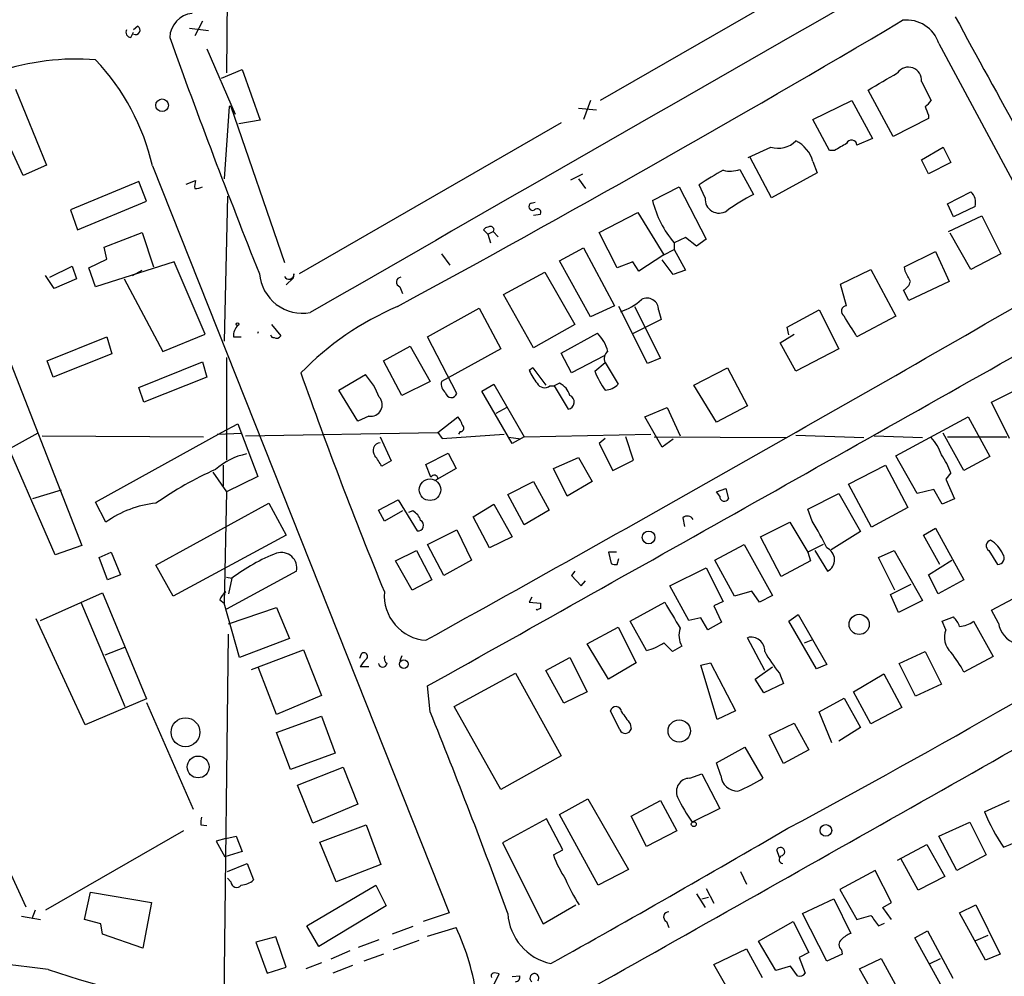
# Model space of a CAD drawing. Extents: x 14 to 983, y 14 to 890.
# Drawn here: x 798 to 894, y 679 to 773 of the extents above; entities that cross this region are included whole.
import ezdxf

# ---------------------------------------------------------------- set-up
doc = ezdxf.new("R2010")
doc.units = 0
doc.header["$MEASUREMENT"] = 0
doc.layers.add('MAIN', color=5, linetype='CONTINUOUS')

msp = doc.modelspace()

# ---------------------------------------------------------------- linework, layer by layer
at = {"layer": 'MAIN'}
for p, q in [((818.134, 786.13), (817.9647, 767.588)), ((877.316, 777.9173), (854.6253, 764.8787)), ((815.594, 772.668), (814.832, 771.2287)), ((808.5667, 771.0593), (808.8207, 771.5673)), ((809.244, 772.16), (808.8207, 771.8213)), ((814.324, 771.9907), (816.1867, 771.7367)), ((816.0173, 769.9587), (818.8113, 763.524)), ((887.8993, 770.4667), (900.2607, 747.4373)), ((817.4567, 767.08), (819.4887, 767.9267)), ((819.4887, 767.9267), (821.2667, 762.9313)), ((886.206, 766.7413), (887.1373, 764.8787)), ((797.2213, 765.9793), (800.2693, 758.5287)), ((883.412, 761.3227), (880.9567, 765.8947)), ((797.9833, 757.5127), (794.5967, 764.794)), ((853.694, 764.8787), (853.0167, 763.016)), ((875.538, 763.016), (879.348, 764.8787)), ((879.348, 764.8787), (881.38, 761.1533)), ((818.2187, 764.286), (817.7107, 757.174)), ((818.388, 764.286), (818.2187, 764.286)), ((818.388, 764.286), (823.6373, 748.9613)), ((852.5087, 764.1167), (854.2867, 763.9473)), ((821.2667, 762.9313), (819.15, 762.5927)), ((877.1467, 759.968), (875.538, 763.016)), ((886.8833, 763.1007), (883.412, 761.3227)), ((886.8833, 763.4393), (886.8833, 763.1007)), ((850.8153, 762.6773), (825.0767, 747.8607)), ((881.38, 761.1533), (879.856, 760.476)), ((869.188, 759.2907), (871.3893, 760.3067)), ((877.6547, 759.968), (877.1467, 759.968)), ((886.206, 759.0367), (888.3227, 760.3067)), ((888.3227, 760.3067), (889.0847, 758.7827)), ((871.474, 755.3113), (869.3573, 759.2907)), ((886.8833, 757.682), (886.206, 759.0367)), ((800.2693, 758.5287), (797.9833, 757.5127)), ((810.6833, 758.444), (839.8087, 685.1227)), ((868.3413, 758.1053), (869.696, 755.65)), ((875.538, 758.8673), (875.9613, 757.7667)), ((889.0847, 758.7827), (886.8833, 757.682)), ((813.9853, 756.666), (814.9167, 757.0047)), ((851.7467, 757.0893), (852.932, 757.682)), ((852.5087, 757.174), (853.186, 756.2427)), ((875.9613, 757.7667), (871.474, 755.3113)), ((809.3287, 756.92), (802.64, 754.126)), ((810.0907, 754.9727), (809.3287, 756.92)), ((859.79, 755.0573), (862.4147, 756.412)), ((862.4147, 756.412), (865.0393, 751.2473)), ((864.9547, 755.3113), (864.362, 756.5813)), ((818.0493, 755.4807), (817.7107, 741.2567)), ((888.746, 754.7187), (891.032, 755.904)), ((802.64, 754.126), (803.3173, 752.1787)), ((803.3173, 752.1787), (810.0907, 754.9727)), ((847.852, 754.8033), (848.2753, 754.888)), ((889.3387, 753.4487), (888.746, 754.7187)), ((891.4553, 754.4647), (889.3387, 753.4487)), ((848.106, 753.618), (848.7833, 753.7027)), ((854.5407, 751.9247), (858.3507, 753.872)), ((858.3507, 753.872), (860.8907, 749.7233)), ((888.8307, 752.0093), (892.1327, 753.5333)), ((892.1327, 753.5333), (893.9953, 749.808)), ((843.6187, 751.7553), (843.1953, 752.1787)), ((844.2113, 752.2633), (844.1267, 752.0093)), ((805.942, 750.4853), (809.6673, 751.9247)), ((809.6673, 751.9247), (810.768, 748.538)), ((843.6187, 751.7553), (844.1267, 752.0093)), ((843.6187, 751.7553), (843.8727, 750.9087)), ((844.1267, 752.0093), (844.6347, 751.5013)), ((856.3187, 748.4533), (854.5407, 751.9247)), ((863.0073, 751.4167), (861.9067, 750.9087)), ((864.108, 750.57), (863.0073, 751.4167)), ((865.0393, 751.2473), (864.108, 750.57)), ((891.032, 748.284), (889, 751.84)), ((806.196, 749.3), (805.942, 750.4853)), ((850.646, 749.1307), (853.0167, 750.4007)), ((853.0167, 750.4007), (856.0647, 744.728)), ((861.9067, 750.9087), (861.9067, 750.2313)), ((804.418, 748.4533), (806.196, 749.3)), ((839.0467, 749.808), (839.8933, 748.7073)), ((860.8907, 749.7233), (858.4353, 748.1147)), ((860.8907, 749.7233), (861.9067, 750.2313)), ((861.9067, 750.2313), (863.0073, 748.1993)), ((884.5127, 748.538), (887.5607, 750.062)), ((887.5607, 750.062), (888.9153, 747.0987)), ((893.9953, 749.808), (891.032, 748.284)), ((800.608, 747.522), (802.8093, 748.6227)), ((802.8093, 748.6227), (803.2327, 747.3527)), ((805.0953, 746.5907), (804.418, 748.4533)), ((812.8, 749.046), (805.0953, 746.5907)), ((815.848, 741.934), (812.8, 749.046)), ((853.694, 743.6273), (850.646, 749.1307)), ((857.8427, 749.046), (856.3187, 748.4533)), ((858.4353, 748.1147), (857.8427, 749.046)), ((861.822, 747.776), (860.7213, 749.2153)), ((884.5973, 748.1147), (884.5127, 748.538)), ((801.0313, 746.4213), (800.1847, 747.6913)), ((803.2327, 747.3527), (801.0313, 746.4213)), ((807.8893, 747.3527), (811.6993, 740.2407)), ((808.736, 747.6913), (809.6673, 748.1993)), ((824.484, 747.4373), (823.8067, 746.76)), ((824.5687, 747.8607), (824.484, 747.4373)), ((845.1427, 745.8287), (849.2067, 748.03)), ((849.2067, 748.03), (852.17, 742.8653)), ((863.0073, 748.1993), (861.822, 747.776)), ((878.2473, 746.8447), (881.2107, 748.284)), ((881.2107, 748.284), (883.666, 743.712)), ((834.9827, 746.5907), (835.2367, 745.9133)), ((878.84, 744.728), (878.2473, 746.8447)), ((888.9153, 747.0987), (884.936, 745.236)), ((848.106, 740.5793), (845.1427, 745.8287)), ((884.936, 745.236), (884.428, 746.252)), ((837.692, 741.68), (842.772, 744.474)), ((842.772, 744.474), (844.8887, 740.4947)), ((856.0647, 744.728), (853.694, 743.6273)), ((859.282, 739.0553), (856.488, 744.6433)), ((858.012, 744.6433), (860.552, 739.5633)), ((794.9353, 743.712), (803.7407, 721.1907)), ((860.3827, 744.3047), (860.6367, 743.3733)), ((872.998, 742.6113), (876.1307, 744.3047)), ((876.1307, 744.3047), (878.078, 740.4947)), ((883.666, 743.712), (879.856, 741.68)), ((822.3673, 742.8653), (823.2987, 741.7647)), ((852.17, 742.8653), (848.106, 740.5793)), ((860.6367, 743.3733), (857.758, 741.934)), ((873.1673, 741.8493), (872.998, 742.6113)), ((801.116, 720.2593), (791.464, 742.442)), ((800.354, 739.3093), (806.196, 741.68)), ((806.196, 741.68), (806.704, 739.9867)), ((811.6993, 740.2407), (815.848, 741.934)), ((818.642, 741.68), (819.404, 741.68)), ((840.5707, 736.092), (837.692, 741.68)), ((850.8153, 740.0713), (854.3713, 742.0187)), ((872.3207, 741.0873), (873.6753, 741.934)), ((833.374, 739.3093), (835.9987, 740.7487)), ((835.9987, 740.7487), (837.946, 737.2773)), ((873.8447, 738.2933), (872.3207, 741.0873)), ((806.704, 739.9867), (800.9467, 737.7007)), ((817.9647, 739.648), (817.9647, 729.5727)), ((844.8887, 740.4947), (839.0467, 737.2773)), ((851.8313, 738.124), (850.8153, 740.0713)), ((855.0487, 739.8173), (851.8313, 738.124)), ((878.078, 740.4947), (873.8447, 738.2933)), ((800.9467, 737.7007), (800.354, 739.3093)), ((809.3287, 736.6847), (815.594, 739.2247)), ((815.594, 739.2247), (816.0173, 737.7007)), ((835.152, 735.9227), (833.374, 739.3093)), ((848.0213, 738.632), (847.6827, 738.378)), ((848.0213, 738.632), (847.6827, 738.378)), ((848.0213, 738.632), (849.2913, 736.9387)), ((854.1173, 738.2933), (855.1333, 739.14)), ((855.1333, 739.14), (856.4033, 737.0233)), ((860.552, 739.5633), (859.282, 739.0553)), ((863.854, 736.9387), (867.156, 738.632)), ((867.156, 738.632), (869.1033, 734.9067)), ((816.0173, 737.7007), (809.8367, 735.2453)), ((828.9713, 736.4307), (831.596, 737.9547)), ((837.946, 737.2773), (835.152, 735.9227)), ((843.026, 736.346), (844.2113, 737.0233)), ((844.2113, 737.0233), (847.1747, 731.8587)), ((849.7147, 736.854), (850.138, 736.854)), ((850.646, 737.108), (850.138, 736.854)), ((850.138, 736.854), (851.4927, 734.568)), ((866.0553, 733.298), (863.854, 736.9387)), ((809.8367, 735.2453), (809.3287, 736.6847)), ((830.834, 733.3827), (828.9713, 736.4307)), ((845.9893, 731.1813), (843.026, 736.346)), ((893.064, 735.2453), (895.9427, 736.6847)), ((869.1033, 734.9067), (866.0553, 733.298)), ((894.842, 731.6893), (893.064, 735.2453)), ((831.9347, 733.8907), (830.834, 733.3827)), ((838.708, 732.282), (840.6553, 733.806)), ((845.4813, 734.7373), (844.3807, 734.1447)), ((859.028, 733.806), (861.2293, 734.7373)), ((860.7213, 730.8427), (859.028, 733.806)), ((861.2293, 734.7373), (862.4993, 731.9433)), ((883.666, 729.996), (890.778, 733.806)), ((890.778, 733.806), (892.8947, 729.9113)), ((817.4567, 732.282), (819.0653, 733.1287)), ((819.0653, 733.1287), (821.0127, 727.964)), ((799.4227, 732.1973), (783.1667, 723.2227)), ((799.846, 731.9433), (815.6787, 731.8587)), ((805.0953, 725.424), (817.4567, 732.282)), ((817.0333, 732.1127), (819.4887, 732.1973)), ((819.8273, 731.9433), (838.708, 732.282)), ((838.708, 732.282), (839.1313, 731.6893)), ((839.1313, 731.6893), (845.2273, 732.1127)), ((840.9093, 732.3667), (840.74, 732.1127)), ((847.1747, 731.8587), (859.6207, 732.1127)), ((873.8447, 732.028), (880.5333, 731.774)), ((881.5493, 731.9433), (886.2907, 731.774)), ((890.3547, 728.5567), (888.3227, 732.1973)), ((833.0353, 731.8587), (834.136, 729.488)), ((846.836, 731.6047), (845.6507, 731.774)), ((847.1747, 731.8587), (845.9893, 731.1813)), ((855.1333, 731.6893), (854.5407, 731.1813)), ((854.5407, 731.1813), (855.8953, 728.5567)), ((857.9273, 729.5727), (857.1653, 731.8587)), ((859.9593, 731.8587), (872.9133, 731.774)), ((861.822, 731.6047), (860.7213, 730.8427)), ((888.746, 731.8587), (894.588, 731.8587)), ((837.5227, 729.1493), (839.724, 730.25)), ((839.724, 730.25), (840.486, 728.726)), ((885.7827, 726.2707), (883.666, 729.996)), ((817.626, 729.0647), (817.626, 727.0327)), ((834.136, 729.488), (833.2047, 728.98)), ((838.0307, 727.8793), (837.5227, 729.1493)), ((850.0533, 728.726), (852.5087, 729.8267)), ((852.5087, 729.8267), (853.8633, 727.456)), ((855.8953, 728.5567), (857.9273, 729.5727)), ((879.0093, 727.202), (882.65, 729.0647)), ((882.65, 729.0647), (884.8513, 724.916)), ((892.8947, 729.9113), (890.3547, 728.5567)), ((816.61, 728.3873), (817.9647, 726.44)), ((840.486, 728.726), (838.3693, 727.5407)), ((851.408, 726.0167), (850.0533, 728.726)), ((889.0847, 728.3027), (888.5767, 727.71)), ((821.0127, 727.964), (817.9647, 726.44)), ((845.566, 726.186), (848.106, 727.456)), ((848.106, 727.456), (849.63, 724.662)), ((853.8633, 727.456), (851.408, 726.0167)), ((881.2953, 722.9687), (879.0093, 727.202)), ((888.5767, 727.71), (889.4233, 725.7627)), ((801.7087, 726.6093), (798.9147, 725.7627)), ((817.9647, 726.44), (817.7107, 715.518)), ((847.1747, 723.2227), (845.566, 726.186)), ((866.0553, 726.44), (866.9867, 726.7787)), ((866.394, 726.0167), (866.0553, 726.44)), ((866.9867, 726.7787), (867.2407, 725.7627)), ((875.03, 724.7467), (878.078, 726.2707)), ((878.078, 726.2707), (880.1947, 722.5453)), ((887.3913, 726.694), (885.7827, 726.2707)), ((888.238, 725.2547), (887.3913, 726.694)), ((806.1113, 723.4767), (805.0953, 725.424)), ((811.022, 719.2433), (822.1133, 725.3393)), ((822.1133, 725.3393), (823.8067, 722.2067)), ((832.866, 724.662), (834.8133, 725.678)), ((834.8133, 725.678), (836.676, 722.63)), ((842.1793, 723.9847), (844.2113, 725.2547)), ((844.2113, 725.2547), (845.9893, 722.0373)), ((889.4233, 725.7627), (888.238, 725.2547)), ((833.4587, 723.5613), (832.866, 724.662)), ((835.2367, 724.5773), (833.4587, 723.5613)), ((836.2527, 724.5773), (835.8293, 724.408)), ((849.63, 724.662), (847.1747, 723.2227)), ((875.4533, 723.5613), (875.03, 724.7467)), ((884.8513, 724.916), (881.2953, 722.9687)), ((843.788, 720.9367), (842.1793, 723.9847)), ((862.7533, 723.9), (862.9227, 723.0533)), ((870.3733, 722.0373), (873.252, 723.4767)), ((873.252, 723.4767), (875.03, 720.5133)), ((823.8067, 722.2067), (812.7153, 716.1953)), ((837.692, 721.2753), (840.5707, 722.7147)), ((840.5707, 722.7147), (842.01, 719.7513)), ((880.1947, 722.5453), (877.316, 720.7673)), ((886.3753, 722.2067), (887.5607, 722.884)), ((887.984, 719.328), (886.3753, 722.2067)), ((887.5607, 722.884), (890.3547, 717.804)), ((839.3007, 718.2273), (837.692, 721.2753)), ((845.9893, 722.0373), (843.788, 720.9367)), ((865.886, 719.7513), (868.7647, 721.2753)), ((868.7647, 721.2753), (871.5587, 716.28)), ((872.4053, 718.1427), (870.3733, 722.0373)), ((876.554, 721.2753), (875.03, 720.5133)), ((803.7407, 721.1907), (801.116, 720.2593)), ((805.434, 720.0053), (806.6193, 720.5133)), ((806.6193, 720.5133), (807.5507, 718.312)), ((834.5593, 719.6667), (836.5913, 720.6827)), ((836.5913, 720.6827), (838.1153, 717.804)), ((856.234, 720.5133), (855.472, 720.5133)), ((855.472, 720.5133), (855.726, 719.4127)), ((875.03, 720.5133), (875.284, 719.6667)), ((875.7073, 720.6827), (876.9773, 718.6507)), ((881.9727, 720.0053), (883.4967, 720.6827)), ((883.4967, 720.6827), (886.2907, 715.772)), ((892.81, 720.6827), (893.6567, 719.328)), ((806.2807, 717.804), (805.434, 720.0053)), ((836.168, 716.788), (834.5593, 719.6667)), ((842.01, 719.7513), (839.3007, 718.2273)), ((856.3187, 719.328), (856.488, 719.9207)), ((867.8333, 716.1953), (865.886, 719.7513)), ((875.284, 719.6667), (872.4053, 718.1427)), ((883.5813, 716.788), (881.9727, 720.0053)), ((886.8833, 718.312), (889.1693, 719.7513)), ((812.7153, 716.1953), (811.022, 719.2433)), ((824.8227, 718.6507), (817.9647, 714.9253)), ((852.17, 718.6507), (851.8313, 718.2273)), ((861.4833, 717.2113), (865.0393, 718.9893)), ((865.0393, 718.9893), (866.7327, 715.6873)), ((807.5507, 718.312), (806.2807, 717.804)), ((817.9647, 718.058), (818.4727, 717.9733)), ((818.4727, 717.9733), (818.134, 716.4493)), ((838.1153, 717.804), (836.168, 716.788)), ((851.8313, 718.2273), (852.7627, 717.2113)), ((852.7627, 717.2113), (853.186, 717.7193)), ((883.158, 716.3647), (885.19, 717.3807)), ((887.8147, 716.4493), (886.8833, 718.312)), ((890.3547, 717.804), (887.8147, 716.4493)), ((799.6767, 713.8247), (805.7727, 716.534)), ((805.7727, 716.534), (810.0907, 706.12)), ((863.346, 713.8247), (861.4833, 717.2113)), ((869.5267, 716.7033), (867.8333, 716.1953)), ((870.2887, 715.6027), (869.5267, 716.7033)), ((893.064, 714.8407), (896.2813, 716.534)), ((803.656, 715.6027), (807.974, 705.358)), ((817.2873, 715.8567), (817.7107, 715.518)), ((819.2347, 710.184), (817.7107, 715.518)), ((847.9367, 716.1107), (847.6827, 715.6027)), ((847.6827, 715.6027), (848.7833, 715.518)), ((857.5887, 713.74), (860.9753, 715.6027)), ((866.7327, 715.6873), (865.8013, 715.264)), ((871.5587, 716.28), (870.2887, 715.6027)), ((883.92, 714.5867), (883.158, 716.3647)), ((886.2907, 715.772), (883.92, 714.5867)), ((818.134, 713.486), (822.8753, 715.0947)), ((822.8753, 715.0947), (824.1453, 712.0467)), ((848.4447, 714.8407), (848.36, 714.9253)), ((865.8013, 715.264), (866.5633, 713.6553)), ((893.7413, 713.5707), (893.064, 714.8407)), ((804.0793, 703.58), (799.2533, 713.994)), ((859.1973, 710.8613), (857.5887, 713.74)), ((864.5313, 714.0787), (863.346, 713.8247)), ((865.2087, 712.8933), (864.5313, 714.0787)), ((866.5633, 713.6553), (865.2087, 712.8933)), ((873.1673, 713.74), (874.0987, 714.4173)), ((875.8767, 709.0833), (873.1673, 713.74)), ((874.0987, 714.4173), (876.8927, 709.5067)), ((888.238, 713.74), (889.3387, 714.1633)), ((888.5767, 712.8933), (888.238, 713.74)), ((891.286, 713.74), (893.2333, 710.2687)), ((853.3553, 711.5387), (856.4033, 713.1473)), ((856.4033, 713.1473), (858.1813, 709.676)), ((817.372, 646.7687), (818.134, 712.47)), ((824.1453, 712.0467), (819.2347, 710.184)), ((870.7967, 708.914), (869.1033, 712.1313)), ((874.6913, 711.6233), (875.538, 711.962)), ((806.0267, 710.438), (807.974, 711.2)), ((820.42, 708.9987), (825.5, 710.946)), ((825.5, 710.946), (827.278, 706.4587)), ((855.472, 708.0673), (853.3553, 711.5387)), ((862.6687, 711.2847), (861.7373, 710.7767)), ((884.0047, 709.5913), (886.5447, 710.7767)), ((886.5447, 710.7767), (888.1533, 707.5593)), ((831.1727, 710.5227), (831.0033, 710.0993)), ((835.152, 710.3533), (834.9827, 709.8453)), ((849.2913, 708.914), (851.662, 710.184)), ((851.662, 710.184), (853.3553, 706.7973)), ((858.1813, 709.676), (855.472, 708.0673)), ((864.5313, 709.422), (865.4627, 709.676)), ((865.4627, 709.676), (867.918, 704.9347)), ((893.2333, 710.2687), (890.3547, 708.7447)), ((822.8753, 704.596), (821.0973, 709.168)), ((831.9347, 709.2527), (831.088, 709.2527)), ((851.0693, 705.6967), (849.2913, 708.914)), ((866.14, 704.088), (864.5313, 709.422)), ((869.8653, 708.0673), (871.5587, 709.2527)), ((876.8927, 709.5067), (875.8767, 709.0833)), ((885.6133, 706.374), (884.0047, 709.5913)), ((840.3167, 705.358), (846.328, 708.66)), ((846.328, 708.66), (850.8153, 700.532)), ((870.712, 706.7127), (869.8653, 708.0673)), ((872.236, 708.66), (872.6593, 707.644)), ((879.5173, 706.7973), (882.4807, 708.5753)), ((882.4807, 708.5753), (884.2587, 705.2733)), ((837.946, 704.85), (837.692, 707.39)), ((853.3553, 706.7973), (851.0693, 705.6967)), ((872.6593, 707.644), (870.712, 706.7127)), ((881.2107, 703.6647), (879.5173, 706.7973)), ((888.1533, 707.5593), (885.6133, 706.374)), ((810.0907, 706.12), (804.0793, 703.58)), ((810.0907, 705.7813), (814.6627, 695.2827)), ((827.278, 706.4587), (822.8753, 704.596)), ((876.1307, 704.85), (878.586, 706.2047)), ((878.586, 706.2047), (880.1947, 703.326)), ((844.8887, 697.23), (840.3167, 705.358)), ((856.5727, 703.072), (855.6413, 704.9347)), ((867.918, 704.9347), (866.14, 704.088)), ((877.4007, 701.802), (876.1307, 704.85)), ((884.2587, 705.2733), (881.2107, 703.6647)), ((822.8753, 702.818), (827.278, 704.4267)), ((827.278, 704.4267), (828.6327, 700.786)), ((857.5887, 703.6647), (857.6733, 703.1567)), ((871.22, 702.564), (873.6753, 703.7493)), ((873.6753, 703.7493), (875.1147, 701.1247)), ((880.1947, 703.326), (878.078, 701.9713)), ((824.23, 699.1773), (822.8753, 702.818)), ((872.6593, 699.77), (871.22, 702.564)), ((866.0553, 699.8547), (868.8493, 701.3787)), ((868.8493, 701.3787), (870.6273, 698.3307)), ((875.1147, 701.1247), (872.6593, 699.77)), ((828.6327, 700.786), (824.23, 699.1773)), ((850.8153, 700.532), (844.8887, 697.23)), ((824.9073, 697.6533), (829.3947, 699.4313)), ((829.3947, 699.4313), (830.834, 695.7907)), ((866.4787, 698.5847), (866.0553, 699.8547)), ((792.1413, 698.754), (798.2373, 685.7153)), ((863.4307, 698.3307), (864.616, 698.754)), ((864.616, 698.754), (866.394, 695.3673)), ((826.4313, 693.928), (824.9073, 697.6533)), ((850.646, 694.7747), (853.44, 696.2987)), ((853.44, 696.2987), (857.4193, 689.356)), ((857.6733, 694.6053), (860.552, 696.1293)), ((860.552, 696.1293), (862.1607, 693.166)), ((892.3867, 695.0287), (894.842, 696.1293)), ((830.834, 695.7907), (826.4313, 693.928)), ((866.394, 695.3673), (863.6847, 694.0127)), ((849.376, 694.3513), (845.058, 691.9807)), ((850.9847, 691.3033), (849.376, 694.3513)), ((854.456, 687.832), (850.646, 694.7747)), ((859.1973, 691.642), (857.6733, 694.6053)), ((815.4247, 693.7587), (816.0173, 693.674)), ((827.1087, 692.0653), (831.6807, 693.7587)), ((831.6807, 693.7587), (833.12, 689.864)), ((887.8993, 692.658), (890.9473, 694.0127)), ((890.9473, 694.0127), (892.556, 690.7953)), ((813.7313, 693.166), (800.1847, 685.3767)), ((817.88, 692.404), (816.9487, 692.15)), ((817.88, 692.404), (818.896, 692.658)), ((818.896, 692.658), (819.4887, 691.134)), ((862.1607, 693.166), (859.1973, 691.642)), ((889.6773, 689.2713), (887.8993, 692.658)), ((816.9487, 692.15), (817.7953, 690.626)), ((828.7173, 688.1707), (827.1087, 692.0653)), ((845.058, 691.9807), (849.0373, 684.022)), ((850.0533, 690.7953), (850.9847, 691.3033)), ((872.236, 690.5413), (871.982, 691.3033)), ((883.8353, 690.2873), (886.714, 691.8113)), ((886.714, 691.8113), (888.492, 688.6787)), ((819.4887, 691.134), (817.7953, 690.626)), ((885.8673, 687.324), (884.174, 690.4567)), ((892.556, 690.7953), (889.6773, 689.2713)), ((818.0493, 689.1867), (819.9967, 689.9487)), ((819.9967, 689.9487), (820.5893, 688.34)), ((833.12, 689.864), (828.7173, 688.1707)), ((857.4193, 689.356), (854.456, 687.832)), ((818.388, 688.1707), (818.0493, 688.5093)), ((868.426, 689.1867), (869.0187, 687.9167)), ((881.634, 689.2713), (878.1627, 687.4087)), ((883.2427, 686.1387), (881.634, 689.2713)), ((888.492, 688.6787), (885.8673, 687.324)), ((825.8387, 683.8527), (832.612, 687.832)), ((832.612, 687.832), (833.628, 685.8)), ((865.0393, 687.4933), (865.8013, 686.054)), ((878.1627, 687.4087), (879.856, 684.4453)), ((803.9947, 684.4453), (804.5873, 687.1547)), ((804.5873, 687.1547), (810.5987, 686.1387)), ((864.108, 686.9853), (864.9547, 685.6307)), ((864.616, 686.4773), (865.2933, 686.6467)), ((874.522, 685.038), (877.57, 686.4773)), ((877.57, 686.4773), (879.2633, 683.0907)), ((810.5987, 686.1387), (809.752, 681.6513)), ((833.628, 685.8), (827.024, 681.8207)), ((849.0373, 684.022), (852.2547, 685.8847)), ((882.396, 685.6307), (883.2427, 686.1387)), ((883.2427, 684.4453), (882.396, 685.6307)), ((889.9313, 685.1227), (891.54, 685.8847)), ((891.54, 685.8847), (893.9107, 681.0587)), ((797.814, 684.784), (799.6767, 684.4453)), ((799.1687, 685.3767), (798.83, 684.53)), ((839.8087, 685.1227), (837.2687, 684.276)), ((876.8927, 680.3813), (874.522, 685.038)), ((879.856, 684.4453), (881.2107, 684.8687)), ((892.4713, 680.466), (889.9313, 685.1227)), ((805.6033, 684.022), (803.9947, 684.4453)), ((805.7727, 683.006), (805.6033, 684.022)), ((827.024, 681.8207), (825.8387, 683.8527)), ((836.2527, 683.768), (834.2207, 683.006)), ((837.692, 682.8367), (840.486, 683.6833)), ((861.1447, 684.276), (861.3987, 683.6833)), ((870.204, 682.3287), (873.5907, 684.276)), ((873.5907, 684.276), (875.1147, 681.228)), ((881.9727, 683.8527), (882.5653, 684.1067)), ((809.752, 681.6513), (805.7727, 683.006)), ((822.7907, 682.752), (820.8433, 682.244)), ((823.8067, 679.7887), (822.7907, 682.752)), ((885.5287, 682.6673), (886.7987, 683.3447)), ((888.0687, 678.0953), (885.5287, 682.6673)), ((886.7987, 683.3447), (889.254, 678.688)), ((891.54, 682.4133), (892.7253, 682.9213)), ((820.8433, 682.244), (821.944, 679.196)), ((830.9187, 681.736), (832.9507, 682.498)), ((836.8453, 682.4133), (834.3053, 681.482)), ((871.8973, 679.45), (870.204, 682.3287)), ((830.072, 681.3973), (828.2093, 680.5507)), ((833.374, 681.0587), (831.4267, 680.3813)), ((865.8013, 680.0427), (869.0187, 681.5667)), ((869.0187, 681.5667), (870.5427, 678.7727)), ((875.1147, 681.228), (874.1833, 680.72)), ((874.1833, 680.72), (874.776, 679.196)), ((878.4167, 681.0587), (876.8927, 680.3813)), ((878.332, 681.482), (878.4167, 681.0587)), ((880.11, 679.6193), (882.2267, 680.6353)), ((882.2267, 680.6353), (884.7667, 675.9787)), ((887.0527, 680.1273), (888.0687, 680.6353)), ((893.9107, 681.0587), (892.4713, 680.466)), ((821.944, 679.196), (823.8067, 679.7887)), ((827.278, 680.212), (825.754, 679.6193)), ((830.326, 679.958), (828.3787, 679.196)), ((867.4947, 677.0793), (865.8013, 680.0427)), ((873.3367, 679.8733), (871.8973, 679.45)), ((874.014, 678.942), (873.3367, 679.8733)), ((844.1267, 677.926), (844.7193, 679.1113)), ((845.9893, 678.8573), (846.7513, 678.942)), ((882.7347, 674.9627), (880.11, 679.6193))]:
    msp.add_line(p, q, dxfattribs=at)
for centre, radius in [((811.6337, 764.4017), 0.6214), ((819.0229, 742.9077), 0.1338), ((837.9345, 726.6558), 1.0605), ((859.3943, 721.9716), 0.629), ((880.0749, 713.4357), 0.9917), ((835.3689, 709.5358), 0.4227), ((813.9195, 702.8432), 1.4138), ((862.4059, 702.9716), 1.0967), ((815.165, 699.4357), 1.0706), ((863.8328, 693.8222), 0.2413), ((876.8, 693.2038), 0.5725)]:
    msp.add_circle(centre, radius, dxfattribs=at)
for centre, radius, start, end in [((15014.8415, -23907.9578), 28443.6234, 119.69374562, 119.92292878), ((814.8601, 770.9607), 2.4854, 96.51738, 177.726344), ((131.1362, 2044.3626), 1477.942, 298.4285395, 300.639345), ((884.7355, 769.454), 3.3219, 17.749337, 96.78037), ((2364.3256, 1574.6996), 1678.5895, 208.5254278, 209.4438782), ((808.5837, 771.5674), 0.5083, 150.035633, 268.083714), ((809.0323, 771.779), 0.4358, 240.953058, 60.941566), ((1475.2286, 1009.382), 704.3936, 199.7756118, 201.7940581), ((803.1252, 745.5555), 23.3856, 85.167445, 108.957462), ((788.9039, 753.4637), 22.3416, 12.88038, 43.554385), ((884.9067, 766.8455), 1.3035, 355.414862, 145.277325), ((459.0774, 1486.3803), 834.9142, 300.3510447, 300.580231), ((885.8248, 765.5984), 1.4969, 298.746399, 331.262154), ((1098.4104, 848.5212), 227.997, 201.682161, 201.91132), ((872.1458, 762.5556), 2.3727, 251.407746, 315.727429), ((872.5184, 758.0725), 3.1225, 14.746552, 64.864604), ((879.333, 760.4706), 0.523, 0.591561, 160.487656), ((1047.5768, 463.9738), 341.3006, 119.629767, 119.858944), ((876.9131, 738.5816), 21.9435, 117.641382, 124.887869), ((867.4086, 760.5039), 2.5735, 254.773585, 291.248661), ((816.7781, 756.4121), 1.9535, 162.340474, 184.974823), ((815.0013, 757.2802), 1.0512, 260.732119, 304.320447), ((866.3197, 755.1875), 1.3706, 174.817682, 303.254137), ((878.9969, 737.5294), 20.3682, 117.170419, 125.838426), ((890.0925, 754.8458), 1.4151, 344.376625, 48.400422), ((848.0214, 754.4647), 0.3787, 116.578587, 296.558284), ((848.4606, 753.8773), 0.3669, 331.583961, 137.340907), ((869.2468, 757.2681), 9.7118, 193.158229, 220.905378), ((843.6613, 751.8819), 0.5525, 94.422569, 147.506537), ((843.8564, 752.143), 0.3747, 18.725052, 129.369014), ((825.4272, 748.2469), 4.2627, 185.19808, 280.134974), ((824.0795, 747.8199), 0.4909, 205.740333, 4.767519), ((835.1181, 747.0479), 0.4768, 96.11593, 253.503319), ((-1071.4177, 4152.9176), 3935.0746, 299.0196193, 300.0696482), ((630.8113, 620.5867), 284.0259, 26.450478, 26.679625), ((883.8495, 747.409), 1.2936, 296.565051, 346.120598), ((859.2397, 744.3188), 1.1431, 359.293238, 118.782467), ((846.3926, 717.5212), 29.5238, 113.270195, 135.746255), ((854.6947, 749.834), 6.0272, 289.003418, 311.511174), ((878.8824, 744.1776), 0.5519, 94.405074, 237.519254), ((-8168.343, 16790.9504), 18433.3823, 299.24676847, 299.47595151), ((371.221, 425.196), 599.059, 31.8907918, 32.1199746), ((820.0044, 741.7878), 1.3667, 133.404909, 184.524107), ((820.6794, 742.291), 0.4304, 320.751806, 346.154247), ((822.579, 741.8917), 0.2994, 188.143638, 278.121983), ((822.8753, 742.0187), 0.4937, 239.040224, 329.040224), ((851.6735, 739.2978), 3.8316, 14.245869, 45.244251), ((855.9349, 739.5347), 0.8935, 127.798493, 206.215184), ((1286.0766, 901.7905), 489.0312, 199.552772, 202.250101), ((826.2201, 733.129), 7.2241, 21.301099, 41.912874), ((852.0805, 740.1531), 4.7425, 201.98066, 219.947262), ((862.3004, 741.5486), 8.8068, 201.693043, 215.529964), ((840.1546, 737.0717), 1.1268, 169.486857, 232.58704), ((849.1879, 737.522), 0.8507, 209.120019, 308.260116), ((849.9065, 735.446), 1.8191, 15.192134, 66.013526), ((855.0164, 738.3383), 1.9112, 273.506768, 316.524333), ((832.1225, 734.9966), 1.1218, 260.362177, 42.416952), ((840.0315, 736.2787), 0.5707, 190.295867, 340.901399), ((851.3837, 735.2695), 0.7099, 278.832068, 66.923263), ((839.4521, 732.6388), 1.6763, 13.988163, 44.129898), ((840.9028, 732.7282), 0.3615, 271.030104, 60.882276), ((833.1069, 730.5008), 0.7686, 95.345619, 221.054088), ((884.0991, 728.7996), 4.2518, 17.536187, 44.392054), ((821.189, 723.8013), 6.4909, 101.346287, 131.783816), ((578.866, 560.138), 305.2799, 33.578079, 33.807262), ((880.8344, 725.1138), 8.8451, 21.132478, 34.162394), ((832.093, 694.8788), 37.0382, 114.278354, 124.673483), ((838.3524, 727.7269), 0.356, 357.279048, 154.651527), ((812.1006, 715.0908), 10.3051, 96.007958, 125.534834), ((866.8413, 725.9696), 0.4498, 173.988994, 332.614622), ((835.4572, 723.149), 1.6349, 17.697942, 60.884125), ((836.7632, 723.1654), 0.5425, 260.749523, 62.376749), ((863.1955, 723.4202), 0.6524, 28.419119, 132.66472), ((859.1077, 712.89), 19.5206, 24.344044, 33.138695), ((893.0978, 721.1568), 0.5547, 102.334988, 238.740368), ((891.5195, 719.2254), 2.872, 22.92249, 59.449893), ((829.4752, 703.4201), 18.2442, 111.207902, 127.089984), ((823.3268, 718.9677), 1.5292, 348.035308, 107.172975), ((876.3935, 719.7737), 1.2657, 297.468006, 66.76931), ((893.6989, 719.9419), 0.6153, 266.067626, 40.802271), ((856.1492, 720.2583), 0.9456, 243.413271, 280.325982), ((488.1656, 1412.1384), 815.302, 298.171738, 301.7014556), ((819.1101, 715.0504), 1.9932, 128.108952, 156.138207), ((837.8412, 716.2627), 4.397, 175.355936, 265.846053), ((975.7832, 715.264), 127.0002, 179.885409, 180.114592), ((1496.7147, 1095.319), 740.5059, 210.8491518, 211.0783428), ((890.934, 630.2854), 94.6305, 116.45046, 116.67967), ((887.4622, 712.3151), 2.6338, 20.372473, 44.564679), ((889.8179, 715.5946), 2.3653, 272.747972, 308.365111), ((896.3659, 714.0363), 2.6655, 190.059529, 249.552637), ((-8196.3708, 16760.4062), 18454.1953, 299.36129756, 299.59048031), ((864.4945, 712.3557), 2.1168, 160.488196, 210.395553), ((890.4417, 712.1644), 2.0024, 158.652896, 227.335573), ((857.7555, 716.328), 5.6536, 284.774873, 303.679387), ((649.664, 499.55), 299.3189, 44.885409, 45.114591), ((869.4702, 710.8543), 1.3287, 356.652023, 106.0301), ((831.4408, 710.2828), 0.3598, 311.822669, 138.177331), ((883.0073, 717.5319), 13.9546, 208.952432, 219.476953), ((880.0701, 703.4251), 11.5789, 27.349785, 38.873177), ((832.9087, 708.448), 1.9906, 128.089814, 156.155872), ((834.0937, 710.1416), 0.6694, 161.562344, 235.303222), ((833.2894, 709.683), 0.4331, 192.220383, 347.776817), ((293.0133, 483.8891), 588.0267, 20.0033112, 22.0717136), ((856.1846, 704.8005), 0.5596, 5.074849, 166.12516), ((1153.4948, 915.9355), 364.1693, 215.424913, 215.654093), ((857.1069, 703.323), 0.5903, 205.167023, 343.637299), ((863.4367, 697.0183), 1.3124, 90.261942, 204.791912), ((868.1769, 698.7689), 1.7082, 186.190545, 269.835647), ((861.7264, 712.5305), 16.7589, 292.619392, 302.080834), ((878.0063, 704.0582), 17.4934, 205.714588, 215.046704), ((817.3733, 693.9281), 1.9559, 162.363579, 184.968472), ((910.4079, 702.4627), 19.4943, 202.41684, 214.015318), ((89.8154, 2038.3475), 1556.3861, 299.228931, 300.215934), ((891.463, 699.185), 8.1207, 290.066594, 309.423442), ((872.3494, 691.1183), 0.4113, 277.809071, 153.272991), ((860.9732, 694.774), 11.6221, 200.019371, 213.114286), ((872.617, 690.3579), 0.4114, 120.966145, 264.098158), ((864.1018, 693.6535), 13.8852, 202.12155, 214.021274), ((818.9565, 688.1827), 0.5685, 181.20923, 321.914657), ((819.2859, 689.7444), 1.916, 273.533805, 312.863878), ((10761.225, -16645.964), 19926.8516, 119.55483406, 119.7840169), ((850.9767, 685.4223), 5.4243, 184.062664, 257.463631), ((861.3579, 684.7182), 0.4908, 85.231511, 244.259667), ((1135.5915, 874.8605), 317.5004, 216.755299, 216.984482), ((820.1089, 673.9506), 22.5821, 7.097228, 25.530508), ((-8391.3268, 17090.8565), 18871.6093, 299.38322394, 299.61240663), ((880.1808, 680.621), 2.6346, 110.380163, 134.566345), ((878.713, 681.99), 0.635, 126.869898, 233.130102), ((782.7646, 555.3606), 125.4256, 81.899318, 105.193687), ((862.928, 873.7029), 203.976, 252.160228, 261.765255), ((844.2536, 678.8997), 0.3223, 113.184586, 203.200924), ((844.2961, 678.2661), 0.9452, 63.402419, 100.324365), ((846.3092, 678.8102), 0.4613, 272.335786, 16.600508), ((848.1875, 678.7102), 0.4395, 321.059193, 235.203429), ((874.2256, 679.5771), 0.6695, 251.573171, 325.301058)]:
    msp.add_arc(centre, radius, start, end, dxfattribs=at)

doc.saveas('drawing.dxf')
